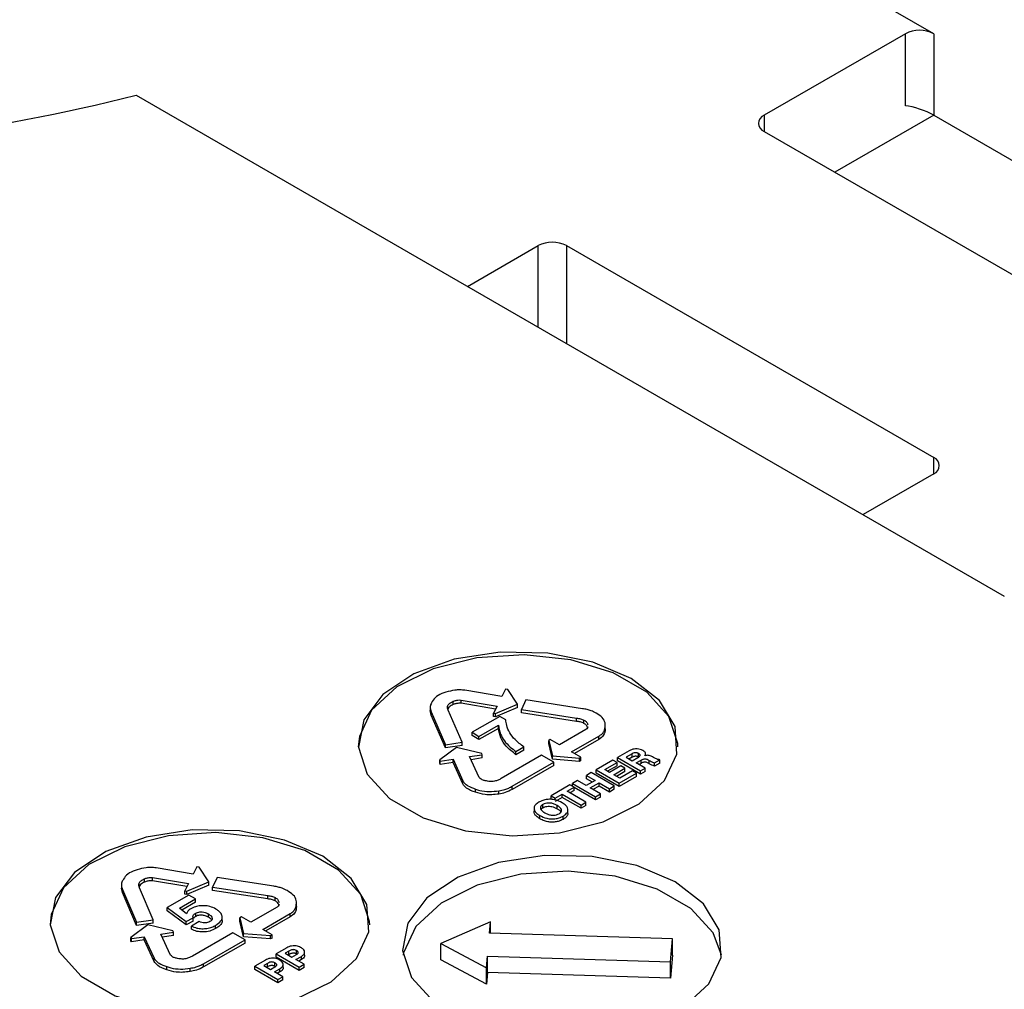
# Model space of a CAD drawing. Units: millimetres. Extents: x 5 to 292, y 5 to 415.
# Drawn here: x 224 to 229, y 320 to 325 of the extents above; entities that cross this region are included whole.
import ezdxf

# ---------------------------------------------------------------- set-up
doc = ezdxf.new("R2010")
doc.units = ezdxf.units.MM

msp = doc.modelspace()

# ---------------------------------------------------------------- linework, layer by layer
at = {"color": 7, "linetype": 'Continuous', "lineweight": 25}
for p, q in [((228.1509, 324.9025), (226.8461, 325.6558)), ((228.0095, 324.9025), (227.3024, 324.4943)), ((228.0095, 324.5414), (228.0095, 324.9025)), ((228.1509, 324.9025), (228.1509, 324.4943)), ((224.1591, 324.5946), (228.5045, 322.086)), ((228.151, 324.4943), (227.656, 324.2086)), ((228.1509, 324.4943), (229.7065, 323.5963)), ((227.3024, 324.4127), (229.1409, 323.3514)), ((225.8176, 323.6372), (226.1711, 323.8412)), ((226.3125, 323.8412), (228.1509, 322.7799)), ((228.1509, 322.6982), (227.7975, 322.4942)), ((225.9897, 321.5829), (225.8043, 321.614)), ((226.0082, 321.6195), (225.9897, 321.5829)), ((226.0189, 321.6177), (226.0082, 321.6195)), ((226.0679, 321.544), (226.0189, 321.6177)), ((225.7461, 321.5426), (225.7461, 321.5589)), ((225.7858, 321.5653), (225.9657, 321.5351)), ((225.7858, 321.549), (225.7858, 321.5653)), ((226.1089, 321.5657), (226.087, 321.5175)), ((226.3928, 321.5218), (226.1089, 321.5657)), ((225.6305, 321.5291), (225.6305, 321.5127)), ((225.636, 321.4897), (225.6312, 321.5128)), ((225.719, 321.5209), (225.719, 321.5372)), ((225.79, 321.3534), (225.7213, 321.5138)), ((225.9581, 321.52), (225.7858, 321.549)), ((225.9657, 321.5351), (225.9474, 321.4989)), ((225.9581, 321.4971), (226.0679, 321.544)), ((226.0679, 321.5277), (225.9581, 321.4807)), ((226.0679, 321.5277), (226.0679, 321.544)), ((226.087, 321.5175), (226.3635, 321.4749)), ((226.087, 321.5012), (226.087, 321.5175)), ((225.636, 321.506), (225.7064, 321.3413)), ((225.636, 321.4897), (225.636, 321.506)), ((225.7064, 321.325), (225.636, 321.4897)), ((225.979, 321.4833), (225.8407, 321.4037)), ((225.9474, 321.4989), (225.9581, 321.4971)), ((225.9474, 321.4825), (225.9474, 321.4989)), ((225.9581, 321.4807), (225.9474, 321.4825)), ((225.9581, 321.4807), (225.9581, 321.4971)), ((226.0088, 321.4661), (225.979, 321.4833)), ((226.3635, 321.4585), (226.087, 321.5012)), ((226.3635, 321.4585), (226.3635, 321.4749)), ((226.4001, 321.4484), (226.4001, 321.4647)), ((225.8741, 321.3834), (225.9717, 321.4397)), ((225.9717, 321.4233), (225.8741, 321.3671)), ((225.9717, 321.4233), (225.9717, 321.4397)), ((226.4105, 321.4174), (226.2779, 321.3411)), ((226.5065, 321.4188), (226.5065, 321.4351)), ((226.5067, 321.4257), (226.5067, 321.4421)), ((225.8407, 321.4037), (225.8741, 321.3834)), ((225.8407, 321.3874), (225.8407, 321.4037)), ((225.8741, 321.3671), (225.8407, 321.3874)), ((225.8741, 321.3671), (225.8741, 321.3834)), ((226.2317, 321.3678), (226.2238, 321.3633)), ((226.2238, 321.3633), (226.2421, 321.2851)), ((226.2238, 321.3469), (226.2238, 321.3633)), ((226.2779, 321.3411), (226.2317, 321.3678)), ((226.3387, 321.3058), (226.4755, 321.3846)), ((226.4755, 321.3682), (226.3529, 321.2976)), ((226.4755, 321.3682), (226.4755, 321.3846)), ((225.7621, 321.3278), (225.6781, 321.2655)), ((225.7064, 321.3413), (225.79, 321.3534)), ((225.7064, 321.325), (225.7064, 321.3413)), ((225.79, 321.3371), (225.7064, 321.325)), ((225.8885, 321.2977), (225.7621, 321.3278)), ((225.79, 321.3371), (225.79, 321.3534)), ((226.0601, 321.3077), (226.0999, 321.3306)), ((226.0999, 321.3143), (226.0601, 321.2914)), ((226.0999, 321.3143), (226.0999, 321.3306)), ((226.2421, 321.2687), (226.2238, 321.3469)), ((226.6264, 321.3106), (226.568, 321.277)), ((225.6781, 321.2655), (225.681, 321.2593)), ((225.6781, 321.2492), (225.6781, 321.2655)), ((225.681, 321.2593), (225.7448, 321.2691)), ((225.7448, 321.2691), (225.7942, 321.1613)), ((225.7448, 321.2528), (225.7448, 321.2691)), ((225.8281, 321.2818), (225.8913, 321.2915)), ((225.8761, 321.1773), (225.8281, 321.2818)), ((225.8913, 321.2751), (225.8351, 321.2665)), ((225.8913, 321.2915), (225.8885, 321.2977)), ((225.8913, 321.2751), (225.8913, 321.2915)), ((226.1883, 321.2887), (225.9857, 321.172)), ((226.0601, 321.2914), (226.0601, 321.3077)), ((226.2495, 321.2536), (226.1883, 321.2887)), ((226.2421, 321.2687), (226.2421, 321.2851)), ((226.2421, 321.2851), (226.3775, 321.2743)), ((226.3775, 321.258), (226.2421, 321.2687)), ((226.3854, 321.2788), (226.3387, 321.3058)), ((226.3775, 321.2743), (226.3854, 321.2788)), ((226.3775, 321.258), (226.3775, 321.2743)), ((226.3854, 321.2625), (226.3775, 321.258)), ((226.3854, 321.2625), (226.3854, 321.2788)), ((226.5456, 321.2641), (226.4607, 321.2151)), ((226.566, 321.2523), (226.5456, 321.2641)), ((226.568, 321.277), (226.6833, 321.2102)), ((226.568, 321.2606), (226.568, 321.277)), ((226.6833, 321.1939), (226.568, 321.2606)), ((226.6417, 321.2964), (226.6116, 321.2791)), ((226.6116, 321.2791), (226.6424, 321.2612)), ((226.6257, 321.2709), (226.6417, 321.28)), ((226.6417, 321.28), (226.6417, 321.2964)), ((226.6424, 321.2612), (226.6707, 321.2775)), ((226.6618, 321.25), (226.6868, 321.2643)), ((226.6737, 321.281), (226.6737, 321.2974)), ((226.6868, 321.248), (226.6868, 321.2643)), ((226.7085, 321.2872), (226.7085, 321.2977)), ((226.7274, 321.2462), (226.7274, 321.2625)), ((226.7533, 321.2505), (226.78, 321.2659)), ((226.78, 321.2659), (226.7769, 321.2677)), ((226.78, 321.2496), (226.78, 321.2659)), ((225.681, 321.243), (225.6781, 321.2492)), ((225.681, 321.243), (225.681, 321.2593)), ((225.7448, 321.2528), (225.681, 321.243)), ((225.7942, 321.1449), (225.7448, 321.2528)), ((226.0413, 321.1338), (226.2495, 321.2536)), ((226.2495, 321.2372), (226.0413, 321.1175)), ((226.2495, 321.2372), (226.2495, 321.2536)), ((226.4607, 321.2151), (226.5759, 321.1484)), ((226.4607, 321.1988), (226.4607, 321.2151)), ((226.5047, 321.217), (226.566, 321.2523)), ((226.5289, 321.2029), (226.5047, 321.217)), ((226.566, 321.2359), (226.5189, 321.2088)), ((226.5853, 321.2354), (226.5289, 321.2029)), ((226.5493, 321.1911), (226.6057, 321.2236)), ((226.566, 321.2359), (226.566, 321.2523)), ((226.6057, 321.2236), (226.5853, 321.2354)), ((226.6057, 321.2072), (226.6057, 321.2236)), ((226.7069, 321.2239), (226.6618, 321.25)), ((226.6868, 321.248), (226.676, 321.2418)), ((226.6833, 321.2102), (226.7069, 321.2239)), ((226.7069, 321.2075), (226.7069, 321.2239)), ((226.7533, 321.2342), (226.7533, 321.2505)), ((226.78, 321.2496), (226.7533, 321.2342)), ((226.3678, 321.1617), (226.3437, 321.1478)), ((226.4115, 321.1364), (226.3678, 321.1617)), ((226.4565, 321.1624), (226.4115, 321.1364)), ((226.437, 321.2015), (226.4129, 321.1876)), ((226.4129, 321.1876), (226.4565, 321.1624)), ((226.4129, 321.1713), (226.4129, 321.1876)), ((226.4424, 321.1542), (226.4129, 321.1713)), ((226.5523, 321.1348), (226.437, 321.2015)), ((226.5759, 321.1321), (226.4607, 321.1988)), ((226.5792, 321.1739), (226.5493, 321.1911)), ((226.6057, 321.2072), (226.5635, 321.1829)), ((226.5759, 321.1484), (226.6636, 321.1989)), ((226.6636, 321.1826), (226.5759, 321.1321)), ((226.6432, 321.2107), (226.5792, 321.1739)), ((226.6636, 321.1989), (226.6432, 321.2107)), ((226.6636, 321.1826), (226.6636, 321.1989)), ((226.6833, 321.1939), (226.6833, 321.2102)), ((226.7069, 321.2075), (226.6833, 321.1939)), ((225.7942, 321.1449), (225.7942, 321.1613)), ((225.8577, 321.1031), (225.8577, 321.1194)), ((226.0413, 321.1175), (226.0413, 321.1338)), ((226.3301, 321.14), (226.2361, 321.0859)), ((226.3156, 321.1081), (226.3505, 321.1282)), ((226.3505, 321.1282), (226.3301, 321.14)), ((226.3437, 321.1478), (226.4589, 321.0811)), ((226.3437, 321.1322), (226.3437, 321.1478)), ((226.3505, 321.1119), (226.3505, 321.1282)), ((226.4589, 321.0647), (226.3505, 321.1275)), ((226.4314, 321.1249), (226.4764, 321.1508)), ((226.483, 321.095), (226.4314, 321.1249)), ((226.4764, 321.1345), (226.4455, 321.1167)), ((226.4764, 321.1508), (226.5281, 321.1209)), ((226.4764, 321.1345), (226.4764, 321.1508)), ((226.5281, 321.1046), (226.4764, 321.1345)), ((226.5281, 321.1209), (226.5523, 321.1348)), ((226.5281, 321.1046), (226.5281, 321.1209)), ((226.5523, 321.1185), (226.5281, 321.1046)), ((226.5523, 321.1185), (226.5523, 321.1348)), ((226.5759, 321.1321), (226.5759, 321.1484)), ((225.9741, 321.0945), (225.9741, 321.1109)), ((226.2361, 321.0859), (226.2565, 321.0741)), ((226.2361, 321.0695), (226.2361, 321.0859)), ((226.2405, 321.067), (226.2361, 321.0695)), ((226.2565, 321.0741), (226.2915, 321.0942)), ((226.2915, 321.0779), (226.2565, 321.0577)), ((226.2565, 321.0647), (226.2565, 321.0741)), ((226.2915, 321.0942), (226.3863, 321.0393)), ((226.2915, 321.0779), (226.2915, 321.0942)), ((226.3863, 321.0229), (226.2915, 321.0779)), ((226.4105, 321.0532), (226.3156, 321.1081)), ((226.3505, 321.1119), (226.3297, 321.0999)), ((226.4589, 321.0811), (226.483, 321.095)), ((226.4589, 321.0647), (226.4589, 321.0811)), ((226.483, 321.0786), (226.4589, 321.0647)), ((226.483, 321.0786), (226.483, 321.095)), ((226.1504, 321.0247), (226.1504, 321.0084)), ((226.195, 321.0259), (226.195, 321.0422)), ((226.2667, 321.0206), (226.2667, 321.037)), ((226.3863, 321.0393), (226.4105, 321.0532)), ((226.3863, 321.0229), (226.3863, 321.0393)), ((226.4105, 321.0368), (226.3863, 321.0229)), ((226.4105, 321.0368), (226.4105, 321.0532)), ((226.1798, 320.9706), (226.1798, 320.9869)), ((226.296, 320.9674), (226.296, 320.9838)), ((226.3203, 320.9967), (226.3203, 321.013)), ((224.4442, 320.6937), (224.2588, 320.7248)), ((224.4627, 320.7303), (224.4442, 320.6937)), ((224.4734, 320.7285), (224.4627, 320.7303)), ((224.5224, 320.6548), (224.4734, 320.7285)), ((224.2006, 320.6534), (224.2006, 320.6697)), ((224.2403, 320.6761), (224.4202, 320.6459)), ((224.2403, 320.6598), (224.2403, 320.6761)), ((224.5634, 320.6765), (224.5415, 320.6283)), ((224.8473, 320.6326), (224.5634, 320.6765)), ((224.085, 320.6399), (224.085, 320.6235)), ((224.0905, 320.6005), (224.0857, 320.6236)), ((224.1736, 320.6317), (224.1736, 320.648)), ((224.2445, 320.4643), (224.1758, 320.6246)), ((224.4126, 320.6309), (224.2403, 320.6598)), ((224.4202, 320.6459), (224.4019, 320.6097)), ((224.4126, 320.6079), (224.5224, 320.6548)), ((224.5224, 320.6385), (224.4126, 320.5915)), ((224.5224, 320.6385), (224.5224, 320.6548)), ((224.5415, 320.6283), (224.818, 320.5857)), ((224.5415, 320.612), (224.5415, 320.6283)), ((224.0905, 320.6168), (224.1609, 320.4521)), ((224.0905, 320.6005), (224.0905, 320.6168)), ((224.1609, 320.4358), (224.0905, 320.6005)), ((224.4224, 320.5878), (224.3146, 320.5257)), ((224.4019, 320.6097), (224.4126, 320.6079)), ((224.4019, 320.5933), (224.4019, 320.6097)), ((224.4126, 320.5915), (224.4019, 320.5933)), ((224.4126, 320.5915), (224.4126, 320.6079)), ((224.455, 320.5689), (224.4224, 320.5878)), ((224.818, 320.5693), (224.5415, 320.612)), ((224.818, 320.5693), (224.818, 320.5857)), ((224.8546, 320.5592), (224.8546, 320.5755)), ((224.3146, 320.5257), (224.4086, 320.4556)), ((224.3146, 320.5093), (224.3146, 320.5257)), ((224.3751, 320.5229), (224.455, 320.5689)), ((224.4106, 320.4943), (224.3751, 320.5229)), ((224.455, 320.5526), (224.3869, 320.5134)), ((224.455, 320.5526), (224.455, 320.5689)), ((224.865, 320.5282), (224.7324, 320.4519)), ((224.961, 320.5296), (224.961, 320.5459)), ((224.9612, 320.5365), (224.9612, 320.5529)), ((224.4086, 320.4393), (224.3146, 320.5093)), ((224.4086, 320.4556), (224.4448, 320.4745)), ((224.4448, 320.4582), (224.4448, 320.4745)), ((224.4568, 320.4813), (224.4568, 320.4977)), ((224.5205, 320.4776), (224.5205, 320.4939)), ((224.5897, 320.461), (224.5897, 320.4773)), ((224.6862, 320.4786), (224.6783, 320.4741)), ((224.6783, 320.4741), (224.6966, 320.3959)), ((224.6783, 320.4577), (224.6783, 320.4741)), ((224.7324, 320.4519), (224.6862, 320.4786)), ((224.7932, 320.4166), (224.93, 320.4954)), ((224.93, 320.4791), (224.8074, 320.4085)), ((224.93, 320.4791), (224.93, 320.4954)), ((224.2166, 320.4386), (224.1326, 320.3763)), ((224.1609, 320.4521), (224.2445, 320.4643)), ((224.1609, 320.4358), (224.1609, 320.4521)), ((224.2445, 320.4479), (224.1609, 320.4358)), ((224.343, 320.4085), (224.2166, 320.4386)), ((224.2445, 320.4479), (224.2445, 320.4643)), ((224.4448, 320.4582), (224.4086, 320.4393)), ((224.4086, 320.4393), (224.4086, 320.4556)), ((224.4738, 320.4556), (224.4351, 320.4333)), ((224.4351, 320.4169), (224.4351, 320.4333)), ((224.5566, 320.4203), (224.5566, 320.4367)), ((224.6966, 320.3795), (224.6783, 320.4577)), ((225.9327, 320.4546), (225.6844, 320.3464)), ((225.9276, 320.3969), (225.9327, 320.4546)), ((225.9327, 320.3968), (225.9327, 320.4546)), ((224.1326, 320.3763), (224.1355, 320.3701)), ((224.1326, 320.36), (224.1326, 320.3763)), ((224.1355, 320.3701), (224.1993, 320.3799)), ((224.1993, 320.3799), (224.2487, 320.2721)), ((224.1993, 320.3636), (224.1993, 320.3799)), ((224.2826, 320.3926), (224.3458, 320.4023)), ((224.3306, 320.2881), (224.2826, 320.3926)), ((224.3458, 320.3859), (224.2896, 320.3774)), ((224.3458, 320.4023), (224.343, 320.4085)), ((224.3458, 320.3859), (224.3458, 320.4023)), ((224.6428, 320.3995), (224.4402, 320.2828)), ((224.704, 320.3644), (224.6428, 320.3995)), ((224.6966, 320.3959), (224.832, 320.3851)), ((224.6966, 320.3795), (224.6966, 320.3959)), ((224.832, 320.3688), (224.6966, 320.3795)), ((224.8399, 320.3897), (224.7932, 320.4166)), ((224.832, 320.3851), (224.8399, 320.3897)), ((224.832, 320.3688), (224.832, 320.3851)), ((224.8399, 320.3733), (224.832, 320.3688)), ((224.8399, 320.3733), (224.8399, 320.3897)), ((226.8442, 320.3696), (225.9276, 320.3969)), ((224.1355, 320.3538), (224.1326, 320.36)), ((224.1355, 320.3538), (224.1355, 320.3701)), ((224.1993, 320.3636), (224.1355, 320.3538)), ((224.2487, 320.2558), (224.1993, 320.3636)), ((224.4958, 320.2446), (224.704, 320.3644)), ((224.704, 320.348), (224.4958, 320.2283)), ((224.704, 320.348), (224.704, 320.3644)), ((224.9131, 320.3248), (224.8603, 320.2944)), ((225.6844, 320.3464), (225.9121, 320.224)), ((225.6844, 320.2647), (225.6844, 320.3464)), ((226.8339, 320.2543), (226.8442, 320.3696)), ((226.8442, 320.2879), (226.8442, 320.3696)), ((224.8603, 320.2944), (224.9755, 320.2276)), ((224.8603, 320.278), (224.8603, 320.2944)), ((224.9755, 320.2113), (224.8603, 320.278)), ((224.9235, 320.3078), (224.9043, 320.2967)), ((224.9043, 320.2967), (224.9382, 320.2771)), ((224.9185, 320.2885), (224.9235, 320.2914)), ((224.9235, 320.2914), (224.9235, 320.3078)), ((224.9382, 320.2771), (224.9606, 320.29)), ((224.9581, 320.2656), (224.9858, 320.2815)), ((224.9606, 320.2945), (224.9606, 320.3108)), ((224.9606, 320.2945), (224.9638, 320.2924)), ((224.9858, 320.2652), (224.9858, 320.2815)), ((225.0021, 320.288), (225.0021, 320.3043)), ((225.9121, 320.224), (225.9173, 320.2816)), ((225.9173, 320.2816), (226.8339, 320.2543)), ((225.9173, 320.2), (225.9173, 320.2816)), ((226.8442, 320.2879), (226.8339, 320.1726)), ((224.2487, 320.2558), (224.2487, 320.2721)), ((224.3122, 320.2139), (224.3122, 320.2302)), ((224.4958, 320.2283), (224.4958, 320.2446)), ((224.8057, 320.2629), (224.7529, 320.2326)), ((224.7529, 320.2326), (224.8682, 320.1658)), ((224.7529, 320.2162), (224.7529, 320.2326)), ((224.8161, 320.246), (224.797, 320.2349)), ((224.797, 320.2349), (224.8308, 320.2153)), ((224.8111, 320.2267), (224.8161, 320.2296)), ((224.8161, 320.2296), (224.8161, 320.246)), ((224.8308, 320.2153), (224.8532, 320.2282)), ((224.8533, 320.2327), (224.8533, 320.249)), ((224.8533, 320.2327), (224.8564, 320.2306)), ((224.8947, 320.2262), (224.8947, 320.2425)), ((224.9997, 320.2415), (224.9581, 320.2656)), ((224.9858, 320.2652), (224.9722, 320.2574)), ((224.9755, 320.2276), (224.9997, 320.2415)), ((224.9755, 320.2113), (224.9755, 320.2276)), ((224.9997, 320.2252), (224.9755, 320.2113)), ((224.9997, 320.2252), (224.9997, 320.2415)), ((225.9121, 320.1423), (225.6844, 320.2647)), ((226.8339, 320.1726), (226.8339, 320.2543)), ((224.4286, 320.2054), (224.4286, 320.2217)), ((224.8682, 320.1495), (224.7529, 320.2162)), ((224.8507, 320.2038), (224.8784, 320.2197)), ((224.8923, 320.1797), (224.8507, 320.2038)), ((224.8784, 320.2034), (224.8649, 320.1956)), ((224.8682, 320.1658), (224.8923, 320.1797)), ((224.8784, 320.2034), (224.8784, 320.2197)), ((224.8923, 320.1634), (224.8923, 320.1797)), ((225.9121, 320.1423), (225.9121, 320.224)), ((225.9173, 320.2), (225.9121, 320.1423)), ((226.8339, 320.1726), (225.9173, 320.2)), ((224.8682, 320.1495), (224.8682, 320.1658)), ((224.8923, 320.1634), (224.8682, 320.1495))]:
    msp.add_line(p, q, dxfattribs=at)
at = {"color": 8, "linetype": 'Continuous', "lineweight": 25}
for p, q in [((227.3024, 324.4943), (227.3024, 324.4127)), ((226.1711, 323.4331), (226.1711, 323.8412)), ((226.3125, 323.8412), (226.3125, 323.3515)), ((228.1509, 322.6982), (228.1509, 322.7799))]:
    msp.add_line(p, q, dxfattribs=at)
at = {"color": 7, "linetype": 'Continuous', "lineweight": 25, "flags": 128}
for points in [[(226.6365, 321.6731), (226.4446, 321.7548), (226.2195, 321.8003), (225.9812, 321.8055), (225.7509, 321.7698), (225.549, 321.6966), (225.3934, 321.5922), (225.2981, 321.4661), (225.2714, 321.3293), (225.3157, 321.194), (225.4271, 321.0723), (225.5958, 320.9749), (225.8066, 320.9106), (226.0409, 320.885), (226.2779, 320.9004), (226.4964, 320.9555), (226.6772, 321.0453), (226.8041, 321.1618), (226.8658, 321.2948), (226.8569, 321.4324), (226.7781, 321.5623), (226.6365, 321.6731)], [(226.8708, 321.3302), (226.8703, 321.3475), (226.8259, 321.4827), (226.7145, 321.6044), (226.5459, 321.7018), (226.335, 321.7661), (226.1007, 321.7917), (225.8638, 321.7763), (225.6452, 321.7212), (225.4644, 321.6314), (225.3376, 321.5149), (225.2759, 321.3819), (225.2708, 321.3302)], [(225.3279, 320.4395), (225.3274, 320.4568), (225.283, 320.592), (225.1716, 320.7137), (225.003, 320.8111), (224.7921, 320.8754), (224.5578, 320.901), (224.3209, 320.8856), (224.1023, 320.8305), (223.9215, 320.7407), (223.7947, 320.6242), (223.7329, 320.4912), (223.7279, 320.4395)], [(225.0936, 320.7824), (224.9017, 320.8641), (224.6766, 320.9096), (224.4383, 320.9148), (224.208, 320.8791), (224.0061, 320.8059), (223.8505, 320.7015), (223.7552, 320.5754), (223.7285, 320.4386), (223.7728, 320.3033), (223.8842, 320.1816), (224.0529, 320.0842), (224.2637, 320.0199), (224.498, 319.9943), (224.735, 320.0097), (224.9535, 320.0648), (225.1343, 320.1546), (225.2612, 320.2711), (225.3229, 320.4041), (225.314, 320.5417), (225.2352, 320.6716), (225.0936, 320.7824)], [(226.8575, 320.6548), (226.6657, 320.7366), (226.4406, 320.782), (226.2023, 320.7872), (225.9719, 320.7515), (225.77, 320.6783), (225.6145, 320.5739), (225.5191, 320.4478), (225.4924, 320.311), (225.5367, 320.1757), (225.6482, 320.054), (225.8168, 319.9567), (226.0276, 319.8923), (226.2619, 319.8667), (226.4989, 319.8821), (226.7175, 319.9372), (226.8982, 320.027), (227.0251, 320.1436), (227.0868, 320.2765), (227.0779, 320.4141), (226.9991, 320.544), (226.8575, 320.6548)], [(227.0887, 320.2874), (227.0469, 320.3991), (226.9355, 320.5208), (226.7669, 320.6182), (226.5561, 320.6825), (226.3217, 320.7081), (226.0848, 320.6927), (225.8662, 320.6376), (225.6855, 320.5478), (225.5586, 320.4313), (225.4969, 320.2983), (225.495, 320.2874)]]:
    msp.add_lwpolyline(points, dxfattribs=at)
at = {"color": 7, "linetype": 'Continuous', "lineweight": 25}
for centre, radius, start, end in [((228.0802, 324.7661), 0.1537, 62.6092, 117.3904), ((221.9284, 333.3448), 9.0301, 255.69809, 284.30191), ((227.3179, 324.4535), 0.0437, 110.7845, 249.2166), ((226.2418, 323.7047), 0.1537, 62.6097, 117.39), ((228.1355, 322.7391), 0.0437, 290.785, 69.2164)]:
    msp.add_arc(centre, radius, start, end, dxfattribs=at)
msp.add_ellipse((228.0802, 324.5006), major_axis=(0.0997, -0.0351), ratio=0.218312, start_param=0.862116, end_param=2.432912, dxfattribs=at)
for points, knots in [([(205.4713, 324.4568), (205.473, 324.4526), (205.5513, 324.2514), (205.7626, 323.8622), (206.1088, 323.292), (206.5215, 322.7366), (206.9898, 322.1965), (207.5146, 321.6743), (208.0931, 321.1718), (208.7233, 320.6911), (209.4027, 320.2338), (210.1286, 319.8018), (210.8984, 319.3966), (211.7091, 319.0196), (212.5576, 318.6723), (213.4408, 318.3558), (214.3554, 318.0713), (215.298, 317.8198), (216.265, 317.6021), (217.253, 317.4192), (218.2583, 317.2715), (219.2771, 317.1596), (220.3057, 317.084), (221.3403, 317.0449), (222.377, 317.0424), (223.4121, 317.0766), (224.4417, 317.1473), (225.462, 317.2543), (226.4692, 317.3972), (227.4597, 317.5754), (228.4298, 317.7884), (229.3758, 318.0354), (230.2943, 318.3155), (231.1819, 318.6277), (232.0354, 318.9709), (232.851, 319.3442), (233.4692, 319.663), (233.8122, 319.8581), (233.9078, 319.9125)], [0, 0, 0, 0, 0.000624, 0.029476, 0.058383, 0.087344, 0.116351, 0.145395, 0.174465, 0.203552, 0.23265, 0.261753, 0.290855, 0.319955, 0.349051, 0.378142, 0.407228, 0.436309, 0.465386, 0.494459, 0.523528, 0.552595, 0.58166, 0.610724, 0.639787, 0.66885, 0.697914, 0.726979, 0.756047, 0.785118, 0.814192, 0.843271, 0.872354, 0.901443, 0.930539, 0.95964, 0.988748, 1, 1, 1, 1]), ([(225.8043, 321.614), (225.7958, 321.615), (225.7792, 321.617), (225.7459, 321.6147), (225.724, 321.6084), (225.7094, 321.6043)], [0, 0, 0, 0, 0.262503, 0.50953, 1, 1, 1, 1]), ([(225.7094, 321.6043), (225.7025, 321.6021), (225.6812, 321.5955), (225.6526, 321.5778), (225.642, 321.5599), (225.6367, 321.5511)], [0, 0, 0, 0, 0.194575, 0.599031, 1, 1, 1, 1]), ([(225.719, 321.5372), (225.7202, 321.5394), (225.7223, 321.5437), (225.7308, 321.5515), (225.7399, 321.5559), (225.7461, 321.5589)], [0, 0, 0, 0, 0.2492823, 0.4876148, 1, 1, 1, 1]), ([(225.7461, 321.5589), (225.7483, 321.5598), (225.7551, 321.5626), (225.7685, 321.5658), (225.78, 321.5655), (225.7858, 321.5653)], [0, 0, 0, 0, 0.191536, 0.592481, 1, 1, 1, 1]), ([(225.6367, 321.5511), (225.634, 321.5449), (225.6296, 321.5346), (225.6308, 321.5192), (225.6342, 321.5105), (225.636, 321.506)], [0, 0, 0, 0, 0.4139296, 0.6955422, 1, 1, 1, 1]), ([(225.7213, 321.5138), (225.7196, 321.5176), (225.7169, 321.5233), (225.7169, 321.5313), (225.7183, 321.5352), (225.719, 321.5372)], [0, 0, 0, 0, 0.4881364, 0.7440122, 1, 1, 1, 1]), ([(225.7461, 321.5426), (225.7387, 321.539), (225.7263, 321.5331), (225.7211, 321.5244), (225.719, 321.5209)], [0, 0, 0, 0, 0.59723, 1, 1, 1, 1]), ([(225.7858, 321.549), (225.7779, 321.5491), (225.7635, 321.5492), (225.7516, 321.5447), (225.7461, 321.5426)], [0, 0, 0, 0, 0.546032, 1, 1, 1, 1]), ([(226.4608, 321.4997), (226.4528, 321.504), (226.4392, 321.5112), (226.4154, 321.518), (226.4005, 321.5205), (226.3928, 321.5218)], [0, 0, 0, 0, 0.4139045, 0.6955229, 1, 1, 1, 1]), ([(226.0999, 321.3306), (226.0842, 321.3423), (226.0417, 321.374), (226.0147, 321.4225), (226.01, 321.4569), (226.0088, 321.4661)], [0, 0, 0, 0, 0.299518, 0.812073, 1, 1, 1, 1]), ([(226.3635, 321.4749), (226.37, 321.4739), (226.3799, 321.4725), (226.392, 321.4687), (226.3974, 321.4661), (226.4001, 321.4647)], [0, 0, 0, 0, 0.488131, 0.744043, 1, 1, 1, 1]), ([(226.4001, 321.4484), (226.3941, 321.4511), (226.3831, 321.4559), (226.3696, 321.4577), (226.3635, 321.4585)], [0, 0, 0, 0, 0.5413046, 1, 1, 1, 1]), ([(226.4001, 321.4647), (226.4028, 321.4631), (226.4083, 321.46), (226.416, 321.4519), (226.4183, 321.4452), (226.4199, 321.4406)], [0, 0, 0, 0, 0.249258, 0.487588, 1, 1, 1, 1]), ([(226.5065, 321.4373), (226.5065, 321.4418), (226.5067, 321.4558), (226.4937, 321.4788), (226.4717, 321.4928), (226.4608, 321.4997)], [0, 0, 0, 0, 0.194577, 0.599042, 1, 1, 1, 1]), ([(225.9717, 321.4397), (225.9747, 321.4247), (225.9822, 321.3863), (226.0143, 321.3406), (226.05, 321.3149), (226.0601, 321.3077)], [0, 0, 0, 0, 0.313667, 0.806461, 1, 1, 1, 1]), ([(226.0601, 321.2914), (226.0424, 321.3052), (226.009, 321.3311), (225.981, 321.3769), (225.9749, 321.4076), (225.9717, 321.4233)], [0, 0, 0, 0, 0.356235, 0.670468, 1, 1, 1, 1]), ([(226.4199, 321.4242), (226.4181, 321.4297), (226.4151, 321.4388), (226.4044, 321.4457), (226.4001, 321.4484)], [0, 0, 0, 0, 0.597198, 1, 1, 1, 1]), ([(226.4197, 321.4318), (226.4194, 321.4299), (226.4188, 321.4247), (226.4137, 321.4203), (226.4105, 321.4174)], [0, 0, 0, 0, 0.36134, 1, 1, 1, 1]), ([(226.4755, 321.3846), (226.4811, 321.3884), (226.4921, 321.3958), (226.5046, 321.4138), (226.5057, 321.4279), (226.5065, 321.4373)], [0, 0, 0, 0, 0.262505, 0.509543, 1, 1, 1, 1]), ([(226.5065, 321.4209), (226.5056, 321.4093), (226.5043, 321.3897), (226.4838, 321.3744), (226.4755, 321.3682)], [0, 0, 0, 0, 0.595201, 1, 1, 1, 1]), ([(226.6954, 321.3127), (226.6912, 321.3146), (226.6828, 321.3186), (226.6671, 321.3211), (226.6519, 321.3202), (226.6379, 321.3166), (226.6305, 321.3127), (226.6264, 321.3106)], [0, 0, 0, 0, 0.2069306, 0.4165641, 0.611579, 0.7910946, 1, 1, 1, 1]), ([(226.705, 321.2865), (226.7064, 321.2887), (226.7093, 321.2931), (226.7084, 321.3002), (226.7039, 321.307), (226.6983, 321.3107), (226.6954, 321.3127)], [0, 0, 0, 0, 0.246539, 0.486503, 0.729935, 1, 1, 1, 1]), ([(226.6737, 321.2974), (226.6721, 321.2982), (226.6692, 321.2997), (226.6636, 321.3011), (226.6574, 321.3015), (226.6493, 321.3002), (226.6447, 321.2979), (226.6417, 321.2964)], [0, 0, 0, 0, 0.167185, 0.328362, 0.500186, 0.671227, 1, 1, 1, 1]), ([(226.6417, 321.28), (226.6435, 321.281), (226.6469, 321.2828), (226.6526, 321.2845), (226.6578, 321.2851), (226.6634, 321.2848), (226.6689, 321.2835), (226.6721, 321.2818), (226.6737, 321.281)], [0, 0, 0, 0, 0.20701, 0.37495, 0.517146, 0.644747, 0.830532, 1, 1, 1, 1]), ([(226.6707, 321.2775), (226.6731, 321.279), (226.6772, 321.2815), (226.6808, 321.2856), (226.6816, 321.2892), (226.6798, 321.2934), (226.6761, 321.2958), (226.6737, 321.2974)], [0, 0, 0, 0, 0.25761, 0.450162, 0.588134, 0.725762, 1, 1, 1, 1]), ([(226.6868, 321.2643), (226.6898, 321.266), (226.6942, 321.2684), (226.701, 321.2705), (226.7059, 321.271), (226.7113, 321.2703), (226.7188, 321.2676), (226.724, 321.2646), (226.7274, 321.2625)], [0, 0, 0, 0, 0.257099, 0.368609, 0.461971, 0.555641, 0.699263, 1, 1, 1, 1]), ([(226.7488, 321.278), (226.7452, 321.28), (226.7385, 321.2838), (226.7284, 321.2876), (226.719, 321.2887), (226.7116, 321.2879), (226.7071, 321.287), (226.705, 321.2865)], [0, 0, 0, 0, 0.303196, 0.555206, 0.710515, 0.865601, 1, 1, 1, 1]), ([(226.7274, 321.2625), (226.7303, 321.2609), (226.7357, 321.2579), (226.7441, 321.2537), (226.7502, 321.2516), (226.7533, 321.2505)], [0, 0, 0, 0, 0.360824, 0.678423, 1, 1, 1, 1]), ([(226.7769, 321.2677), (226.7757, 321.2674), (226.7736, 321.267), (226.7699, 321.2673), (226.7621, 321.2699), (226.7557, 321.2741), (226.7499, 321.2774), (226.7488, 321.278)], [0, 0, 0, 0, 0.109074, 0.189041, 0.309987, 0.867576, 1, 1, 1, 1]), ([(226.7274, 321.2462), (226.7234, 321.2486), (226.7182, 321.2517), (226.7104, 321.2541), (226.7053, 321.2547), (226.6996, 321.2539), (226.6932, 321.2515), (226.6891, 321.2493), (226.6868, 321.248)], [0, 0, 0, 0, 0.348808, 0.449934, 0.541321, 0.656702, 0.803433, 1, 1, 1, 1]), ([(226.7533, 321.2342), (226.749, 321.2358), (226.7396, 321.2392), (226.7317, 321.2437), (226.7274, 321.2462)], [0, 0, 0, 0, 0.458885, 1, 1, 1, 1]), ([(225.906, 321.161), (225.9035, 321.1616), (225.8959, 321.1635), (225.8843, 321.1685), (225.8788, 321.1743), (225.8761, 321.1773)], [0, 0, 0, 0, 0.192336, 0.592876, 1, 1, 1, 1]), ([(225.9857, 321.172), (225.9811, 321.1692), (225.974, 321.1649), (225.9621, 321.1608), (225.9555, 321.1594), (225.9522, 321.1588)], [0, 0, 0, 0, 0.488021, 0.743971, 1, 1, 1, 1]), ([(225.7942, 321.1613), (225.7971, 321.1566), (225.8028, 321.1474), (225.8234, 321.1321), (225.844, 321.1245), (225.8577, 321.1194)], [0, 0, 0, 0, 0.262505, 0.509528, 1, 1, 1, 1]), ([(225.8577, 321.1031), (225.8406, 321.1093), (225.812, 321.1198), (225.7994, 321.1377), (225.7942, 321.1449)], [0, 0, 0, 0, 0.595177, 1, 1, 1, 1]), ([(225.8577, 321.1194), (225.8644, 321.1171), (225.8852, 321.11), (225.9263, 321.105), (225.9582, 321.1089), (225.9741, 321.1109)], [0, 0, 0, 0, 0.194577, 0.599032, 1, 1, 1, 1]), ([(225.9522, 321.1588), (225.9484, 321.1582), (225.9409, 321.1571), (225.925, 321.1572), (225.9137, 321.1595), (225.906, 321.161)], [0, 0, 0, 0, 0.249278, 0.487622, 1, 1, 1, 1]), ([(225.9741, 321.1109), (225.9846, 321.1128), (226.0022, 321.1159), (226.0244, 321.1244), (226.0355, 321.1306), (226.0413, 321.1338)], [0, 0, 0, 0, 0.413981, 0.695515, 1, 1, 1, 1]), ([(226.0413, 321.1175), (226.03, 321.1114), (226.0103, 321.101), (225.9849, 321.0965), (225.9741, 321.0945)], [0, 0, 0, 0, 0.5762483, 1, 1, 1, 1]), ([(225.9741, 321.0945), (225.9624, 321.093), (225.9398, 321.09), (225.8986, 321.0909), (225.8731, 321.0985), (225.8577, 321.1031)], [0, 0, 0, 0, 0.299229, 0.574817, 1, 1, 1, 1]), ([(226.2909, 321.0509), (226.2799, 321.0563), (226.2631, 321.0647), (226.2334, 321.0688), (226.2102, 321.0671), (226.1901, 321.0618), (226.1795, 321.0565), (226.1747, 321.054)], [0, 0, 0, 0, 0.325155, 0.502212, 0.679718, 0.852773, 1, 1, 1, 1]), ([(226.1747, 321.054), (226.1683, 321.0495), (226.1567, 321.0415), (226.1492, 321.0267), (226.1509, 321.0129), (226.1611, 320.999), (226.173, 320.9913), (226.1798, 320.9869)], [0, 0, 0, 0, 0.227449, 0.411065, 0.595421, 0.766444, 1, 1, 1, 1]), ([(226.195, 321.0422), (226.1924, 321.0404), (226.1868, 321.0367), (226.1821, 321.029), (226.1826, 321.0201), (226.1896, 321.01), (226.1985, 321.0043), (226.204, 321.0008)], [0, 0, 0, 0, 0.14811, 0.316558, 0.510043, 0.701876, 1, 1, 1, 1]), ([(226.1857, 321.017), (226.1861, 321.018), (226.1877, 321.0214), (226.192, 321.024), (226.195, 321.0259)], [0, 0, 0, 0, 0.286011, 1, 1, 1, 1]), ([(226.2667, 321.037), (226.2618, 321.0395), (226.2524, 321.0445), (226.2366, 321.0489), (226.221, 321.0498), (226.2066, 321.0477), (226.1989, 321.0441), (226.195, 321.0422)], [0, 0, 0, 0, 0.245427, 0.470124, 0.633582, 0.816158, 1, 1, 1, 1]), ([(226.195, 321.0259), (226.1978, 321.0273), (226.2036, 321.0302), (226.2151, 321.0329), (226.2279, 321.0334), (226.241, 321.0314), (226.2543, 321.0273), (226.2623, 321.023), (226.2667, 321.0206)], [0, 0, 0, 0, 0.134912, 0.283374, 0.448116, 0.598227, 0.778044, 1, 1, 1, 1]), ([(226.2756, 320.9956), (226.2783, 320.9973), (226.2839, 321.0011), (226.2886, 321.0088), (226.2881, 321.0176), (226.281, 321.0277), (226.2721, 321.0335), (226.2667, 321.037)], [0, 0, 0, 0, 0.14818, 0.31659, 0.51007, 0.70188, 1, 1, 1, 1]), ([(226.2667, 321.0206), (226.2705, 321.0181), (226.2775, 321.0137), (226.2835, 321.0084), (226.2847, 321.0058), (226.2847, 321.0058)], [0, 0, 0, 0, 0.547549, 0.995055, 1, 1, 1, 1]), ([(226.296, 320.9838), (226.3024, 320.9882), (226.3139, 320.9963), (226.3215, 321.0111), (226.3198, 321.0249), (226.3096, 321.0388), (226.2977, 321.0464), (226.2909, 321.0509)], [0, 0, 0, 0, 0.227466, 0.411097, 0.595455, 0.766479, 1, 1, 1, 1]), ([(226.1798, 320.9706), (226.1734, 320.9747), (226.1617, 320.9821), (226.1523, 320.9947), (226.1493, 321.0036), (226.1505, 321.0078), (226.1507, 321.0084)], [0, 0, 0, 0, 0.386466, 0.697258, 0.960967, 1, 1, 1, 1]), ([(226.1798, 320.9869), (226.1907, 320.9815), (226.2076, 320.973), (226.2373, 320.969), (226.2605, 320.9707), (226.2806, 320.976), (226.2912, 320.9813), (226.296, 320.9838)], [0, 0, 0, 0, 0.325182, 0.502223, 0.679735, 0.852814, 1, 1, 1, 1]), ([(226.296, 320.9674), (226.2922, 320.9655), (226.2835, 320.961), (226.2664, 320.9556), (226.2458, 320.9528), (226.2235, 320.9541), (226.2005, 320.9598), (226.1872, 320.9667), (226.1798, 320.9706)], [0, 0, 0, 0, 0.116195, 0.266797, 0.439136, 0.59234, 0.773231, 1, 1, 1, 1]), ([(226.204, 321.0008), (226.2089, 320.9982), (226.2183, 320.9932), (226.2341, 320.9889), (226.2497, 320.988), (226.264, 320.99), (226.2718, 320.9937), (226.2756, 320.9956)], [0, 0, 0, 0, 0.245483, 0.470169, 0.633655, 0.816189, 1, 1, 1, 1]), ([(226.32, 320.9967), (226.3195, 320.9939), (226.3181, 320.9865), (226.3094, 320.9763), (226.3001, 320.9701), (226.296, 320.9674)], [0, 0, 0, 0, 0.254308, 0.677252, 1, 1, 1, 1]), ([(224.2588, 320.7248), (224.2503, 320.7258), (224.2337, 320.7278), (224.2005, 320.7255), (224.1785, 320.7192), (224.1639, 320.7151)], [0, 0, 0, 0, 0.26251, 0.50954, 1, 1, 1, 1]), ([(224.1639, 320.7151), (224.157, 320.7129), (224.1357, 320.7063), (224.1071, 320.6886), (224.0965, 320.6707), (224.0912, 320.6619)], [0, 0, 0, 0, 0.194594, 0.599041, 1, 1, 1, 1]), ([(224.1736, 320.648), (224.1747, 320.6502), (224.1768, 320.6545), (224.1853, 320.6623), (224.1944, 320.6667), (224.2006, 320.6697)], [0, 0, 0, 0, 0.249291, 0.487582, 1, 1, 1, 1]), ([(224.2006, 320.6697), (224.2028, 320.6706), (224.2096, 320.6734), (224.223, 320.6766), (224.2345, 320.6763), (224.2403, 320.6761)], [0, 0, 0, 0, 0.191953, 0.592665, 1, 1, 1, 1]), ([(224.0912, 320.6619), (224.0885, 320.6557), (224.0841, 320.6454), (224.0853, 320.63), (224.0887, 320.6213), (224.0905, 320.6168)], [0, 0, 0, 0, 0.413878, 0.695536, 1, 1, 1, 1]), ([(224.1758, 320.6246), (224.1741, 320.6284), (224.1714, 320.6341), (224.1714, 320.6421), (224.1728, 320.646), (224.1736, 320.648)], [0, 0, 0, 0, 0.4880844, 0.7440131, 1, 1, 1, 1]), ([(224.2006, 320.6534), (224.1932, 320.6498), (224.1808, 320.6439), (224.1756, 320.6352), (224.1736, 320.6317)], [0, 0, 0, 0, 0.597144, 1, 1, 1, 1]), ([(224.2403, 320.6598), (224.2324, 320.6599), (224.218, 320.66), (224.2061, 320.6555), (224.2006, 320.6534)], [0, 0, 0, 0, 0.545995, 1, 1, 1, 1]), ([(224.9153, 320.6105), (224.9073, 320.6148), (224.8937, 320.622), (224.8699, 320.6288), (224.855, 320.6313), (224.8473, 320.6326)], [0, 0, 0, 0, 0.413903, 0.695518, 1, 1, 1, 1]), ([(224.818, 320.5857), (224.8245, 320.5848), (224.8344, 320.5834), (224.8465, 320.5795), (224.8519, 320.5769), (224.8546, 320.5755)], [0, 0, 0, 0, 0.488055, 0.744013, 1, 1, 1, 1]), ([(224.8546, 320.5755), (224.8573, 320.5739), (224.8628, 320.5708), (224.8705, 320.5627), (224.8728, 320.556), (224.8744, 320.5514)], [0, 0, 0, 0, 0.249274, 0.487588, 1, 1, 1, 1]), ([(224.961, 320.5481), (224.961, 320.5526), (224.9613, 320.5666), (224.9482, 320.5896), (224.9262, 320.6036), (224.9153, 320.6105)], [0, 0, 0, 0, 0.194572, 0.599042, 1, 1, 1, 1]), ([(224.5576, 320.5185), (224.5479, 320.5232), (224.5313, 320.5313), (224.5011, 320.5359), (224.474, 320.5345), (224.4513, 320.529), (224.4398, 320.5232), (224.435, 320.5208)], [0, 0, 0, 0, 0.274879, 0.470876, 0.667125, 0.861852, 1, 1, 1, 1]), ([(224.8546, 320.5592), (224.8486, 320.5619), (224.8376, 320.5668), (224.8241, 320.5685), (224.818, 320.5693)], [0, 0, 0, 0, 0.5413152, 1, 1, 1, 1]), ([(224.8744, 320.5351), (224.8726, 320.5405), (224.8696, 320.5496), (224.8589, 320.5565), (224.8546, 320.5592)], [0, 0, 0, 0, 0.597183, 1, 1, 1, 1]), ([(224.8742, 320.5426), (224.8739, 320.5407), (224.8733, 320.5355), (224.8682, 320.5311), (224.865, 320.5282)], [0, 0, 0, 0, 0.361435, 1, 1, 1, 1]), ([(224.93, 320.4954), (224.9356, 320.4992), (224.9466, 320.5066), (224.9591, 320.5246), (224.9602, 320.5387), (224.961, 320.5481)], [0, 0, 0, 0, 0.262504, 0.509543, 1, 1, 1, 1]), ([(224.961, 320.5317), (224.9602, 320.5201), (224.9588, 320.5006), (224.9383, 320.4853), (224.93, 320.4791)], [0, 0, 0, 0, 0.595202, 1, 1, 1, 1]), ([(224.435, 320.5208), (224.4313, 320.5186), (224.422, 320.5128), (224.4137, 320.5036), (224.4114, 320.4966), (224.4106, 320.4943)], [0, 0, 0, 0, 0.302091, 0.773393, 1, 1, 1, 1]), ([(224.4448, 320.4745), (224.444, 320.4769), (224.4422, 320.4817), (224.4451, 320.4888), (224.4508, 320.4941), (224.4551, 320.4967), (224.4568, 320.4977)], [0, 0, 0, 0, 0.275824, 0.57537, 0.841006, 1, 1, 1, 1]), ([(224.4568, 320.4813), (224.4548, 320.4801), (224.4501, 320.4774), (224.4471, 320.4738), (224.4454, 320.4718)], [0, 0, 0, 0, 0.421151, 1, 1, 1, 1]), ([(224.4568, 320.4977), (224.4598, 320.4992), (224.4659, 320.5022), (224.4774, 320.5045), (224.4906, 320.5044), (224.506, 320.5012), (224.5153, 320.4966), (224.5205, 320.4939)], [0, 0, 0, 0, 0.168519, 0.331281, 0.493961, 0.711446, 1, 1, 1, 1]), ([(224.5205, 320.4776), (224.5154, 320.4802), (224.5053, 320.4852), (224.4889, 320.4883), (224.4756, 320.4878), (224.4653, 320.4856), (224.4597, 320.4828), (224.4568, 320.4813)], [0, 0, 0, 0, 0.284077, 0.553054, 0.691609, 0.836792, 1, 1, 1, 1]), ([(224.5205, 320.4939), (224.5259, 320.4903), (224.5345, 320.4845), (224.5397, 320.4748), (224.5394, 320.4669), (224.535, 320.4604), (224.53, 320.4572), (224.5279, 320.4558)], [0, 0, 0, 0, 0.327408, 0.528267, 0.699267, 0.870741, 1, 1, 1, 1]), ([(224.5351, 320.4649), (224.5341, 320.4664), (224.5311, 320.4712), (224.5249, 320.475), (224.5205, 320.4776)], [0, 0, 0, 0, 0.305502, 1, 1, 1, 1]), ([(224.5566, 320.4367), (224.5668, 320.4436), (224.5832, 320.4547), (224.5912, 320.4745), (224.5875, 320.4922), (224.5749, 320.5073), (224.5624, 320.5154), (224.5576, 320.5185)], [0, 0, 0, 0, 0.290926, 0.468341, 0.645947, 0.865116, 1, 1, 1, 1]), ([(224.4351, 320.4333), (224.4437, 320.4295), (224.4592, 320.4226), (224.4874, 320.4191), (224.5138, 320.421), (224.5377, 320.4271), (224.5506, 320.4336), (224.5566, 320.4367)], [0, 0, 0, 0, 0.237739, 0.429863, 0.621883, 0.822419, 1, 1, 1, 1]), ([(224.5279, 320.4558), (224.5239, 320.4538), (224.5171, 320.4505), (224.5047, 320.4486), (224.4925, 320.4492), (224.482, 320.4519), (224.476, 320.4546), (224.4738, 320.4556)], [0, 0, 0, 0, 0.261207, 0.441073, 0.621081, 0.862611, 1, 1, 1, 1]), ([(224.5893, 320.461), (224.589, 320.457), (224.5881, 320.4478), (224.5769, 320.4335), (224.5638, 320.425), (224.5566, 320.4203)], [0, 0, 0, 0, 0.259935, 0.595492, 1, 1, 1, 1]), ([(224.5566, 320.4203), (224.5472, 320.4159), (224.5285, 320.4069), (224.4943, 320.4023), (224.4609, 320.4056), (224.444, 320.413), (224.4351, 320.4169)], [0, 0, 0, 0, 0.268729, 0.534807, 0.752323, 1, 1, 1, 1]), ([(224.9859, 320.324), (224.9797, 320.3271), (224.9696, 320.332), (224.9517, 320.3346), (224.9367, 320.3337), (224.9235, 320.3301), (224.9165, 320.3265), (224.9131, 320.3248)], [0, 0, 0, 0, 0.293143, 0.475558, 0.658523, 0.832828, 1, 1, 1, 1]), ([(224.9858, 320.2815), (224.9907, 320.2849), (224.9989, 320.2904), (225.003, 320.3005), (225.0012, 320.31), (224.9949, 320.3181), (224.9883, 320.3224), (224.9859, 320.324)], [0, 0, 0, 0, 0.272084, 0.452886, 0.633679, 0.867018, 1, 1, 1, 1]), ([(224.3605, 320.2718), (224.3581, 320.2724), (224.3504, 320.2743), (224.3388, 320.2793), (224.3333, 320.2851), (224.3306, 320.2881)], [0, 0, 0, 0, 0.192305, 0.5928511, 1, 1, 1, 1]), ([(224.4402, 320.2828), (224.4356, 320.28), (224.4285, 320.2757), (224.4166, 320.2716), (224.41, 320.2702), (224.4067, 320.2696)], [0, 0, 0, 0, 0.488058, 0.74399, 1, 1, 1, 1]), ([(224.9606, 320.3108), (224.9583, 320.312), (224.9547, 320.3139), (224.9482, 320.3151), (224.942, 320.315), (224.933, 320.3129), (224.9274, 320.3099), (224.9235, 320.3078)], [0, 0, 0, 0, 0.211457, 0.3383979, 0.4653184, 0.6331649, 1, 1, 1, 1]), ([(224.9235, 320.2914), (224.9261, 320.2928), (224.9307, 320.2953), (224.9382, 320.298), (224.945, 320.2989), (224.9509, 320.2984), (224.9561, 320.2969), (224.959, 320.2953), (224.9606, 320.2945)], [0, 0, 0, 0, 0.245633, 0.441112, 0.602434, 0.722126, 0.850849, 1, 1, 1, 1]), ([(224.9606, 320.29), (224.9609, 320.2902), (224.9637, 320.2918), (224.9674, 320.2946), (224.97, 320.2988), (224.9699, 320.3025), (224.967, 320.3069), (224.9631, 320.3093), (224.9606, 320.3108)], [0, 0, 0, 0, 0.033009, 0.287681, 0.430933, 0.586796, 0.741778, 1, 1, 1, 1]), ([(225.0021, 320.288), (225.0021, 320.2856), (225.0021, 320.2804), (224.9966, 320.2723), (224.9896, 320.2677), (224.9858, 320.2652)], [0, 0, 0, 0, 0.282947, 0.607898, 1, 1, 1, 1]), ([(224.2487, 320.2721), (224.2516, 320.2674), (224.2573, 320.2582), (224.2779, 320.2429), (224.2985, 320.2353), (224.3122, 320.2302)], [0, 0, 0, 0, 0.262513, 0.509526, 1, 1, 1, 1]), ([(224.3122, 320.2139), (224.2951, 320.2201), (224.2665, 320.2306), (224.2539, 320.2485), (224.2487, 320.2558)], [0, 0, 0, 0, 0.595172, 1, 1, 1, 1]), ([(224.3122, 320.2302), (224.3189, 320.2279), (224.3397, 320.2208), (224.3808, 320.2158), (224.4127, 320.2197), (224.4286, 320.2217)], [0, 0, 0, 0, 0.194578, 0.599034, 1, 1, 1, 1]), ([(224.4067, 320.2696), (224.4029, 320.269), (224.3954, 320.2679), (224.3795, 320.2681), (224.3682, 320.2703), (224.3605, 320.2718)], [0, 0, 0, 0, 0.249278, 0.487622, 1, 1, 1, 1]), ([(224.4286, 320.2217), (224.4391, 320.2236), (224.4567, 320.2267), (224.4789, 320.2352), (224.49, 320.2414), (224.4958, 320.2446)], [0, 0, 0, 0, 0.413981, 0.695552, 1, 1, 1, 1]), ([(224.4958, 320.2283), (224.4845, 320.2222), (224.4649, 320.2118), (224.4394, 320.2073), (224.4286, 320.2054)], [0, 0, 0, 0, 0.576213, 1, 1, 1, 1]), ([(224.8785, 320.2622), (224.8723, 320.2653), (224.8623, 320.2702), (224.8443, 320.2728), (224.8294, 320.2719), (224.8161, 320.2683), (224.8091, 320.2647), (224.8057, 320.2629)], [0, 0, 0, 0, 0.2931063, 0.4755273, 0.6585246, 0.8328304, 1, 1, 1, 1]), ([(224.8533, 320.249), (224.851, 320.2502), (224.8473, 320.2521), (224.8408, 320.2533), (224.8347, 320.2532), (224.8257, 320.2511), (224.82, 320.2481), (224.8161, 320.246)], [0, 0, 0, 0, 0.2113921, 0.3383204, 0.4652402, 0.6331328, 1, 1, 1, 1]), ([(224.8161, 320.2296), (224.8187, 320.231), (224.8233, 320.2335), (224.8308, 320.2362), (224.8376, 320.2371), (224.8436, 320.2366), (224.8487, 320.2351), (224.8517, 320.2335), (224.8533, 320.2327)], [0, 0, 0, 0, 0.245679, 0.441144, 0.602452, 0.722174, 0.850886, 1, 1, 1, 1]), ([(224.8532, 320.2282), (224.8535, 320.2284), (224.8563, 320.23), (224.86, 320.2328), (224.8626, 320.237), (224.8626, 320.2407), (224.8597, 320.2451), (224.8557, 320.2475), (224.8533, 320.249)], [0, 0, 0, 0, 0.0330071, 0.2877394, 0.4309195, 0.5868253, 0.7417994, 1, 1, 1, 1]), ([(224.8784, 320.2197), (224.8833, 320.2231), (224.8915, 320.2286), (224.8957, 320.2387), (224.8939, 320.2482), (224.8875, 320.2562), (224.8809, 320.2606), (224.8785, 320.2622)], [0, 0, 0, 0, 0.272043, 0.452874, 0.633665, 0.867015, 1, 1, 1, 1]), ([(224.8947, 320.2262), (224.8947, 320.2237), (224.8947, 320.2186), (224.8892, 320.2105), (224.8822, 320.2059), (224.8784, 320.2034)], [0, 0, 0, 0, 0.282974, 0.607848, 1, 1, 1, 1]), ([(224.4286, 320.2054), (224.4169, 320.2038), (224.3943, 320.2008), (224.3531, 320.2017), (224.3276, 320.2093), (224.3122, 320.2139)], [0, 0, 0, 0, 0.299229, 0.574817, 1, 1, 1, 1])]:
    msp.add_open_spline(points, degree=3, knots=knots, dxfattribs=at)
at = {"color": 8, "linetype": 'Continuous', "lineweight": 25}
for points, knots in [([(234.9284, 320.6219), (234.9279, 320.5779), (234.927, 320.4899), (234.9207, 320.3579), (234.9109, 320.2262), (234.8971, 320.0946), (234.8819, 319.9818), (234.8647, 319.8731), (234.845, 319.7631), (234.816, 319.6234), (234.776, 319.4579), (234.7207, 319.2622), (234.646, 319.0368), (234.5473, 318.7824), (234.4196, 318.5), (234.1654, 318.0165), (233.7176, 317.3554), (232.9854, 316.5588), (232.1006, 315.817), (231.0754, 315.1398), (229.9239, 314.537), (228.6621, 314.0172), (227.3074, 313.5871), (225.8786, 313.2528), (224.3952, 313.017), (222.8177, 312.8757), (221.6601, 312.8548), (220.9424, 312.8721), (220.7191, 312.8797), (220.4961, 312.8894), (220.2736, 312.9014), (220.0516, 312.9155), (219.7778, 312.9356), (219.3953, 312.9694), (218.8494, 313.0302), (218.1406, 313.1308), (217.3518, 313.2743), (216.5394, 313.4583), (215.809, 313.6575), (215.1545, 313.8653), (214.5898, 314.0682), (214.0411, 314.2882), (213.5171, 314.5229), (213.0083, 314.7772), (212.5144, 315.0508), (211.854, 315.4598), (211.085, 316.0312), (210.3126, 316.7742), (209.6996, 317.5643), (209.2589, 318.3903), (208.9802, 319.2405), (208.9457, 319.8154), (208.9284, 320.1029)], [0, 0, 0, 0, 0.005496, 0.010992, 0.016488, 0.021983, 0.027479, 0.03067, 0.035623, 0.041269, 0.04821, 0.056445, 0.065973, 0.076795, 0.088911, 0.102321, 0.139747, 0.177172, 0.214598, 0.252024, 0.289448, 0.326871, 0.364293, 0.401715, 0.439131, 0.476547, 0.518448, 0.523939, 0.52943, 0.534921, 0.540412, 0.545903, 0.551394, 0.560782, 0.574464, 0.59244, 0.61471, 0.635618, 0.65706, 0.674593, 0.691073, 0.706501, 0.724305, 0.740463, 0.756691, 0.775414, 0.812845, 0.850276, 0.887707, 0.925138, 0.962569, 1, 1, 1, 1]), ([(234.7405, 320.4355), (234.6633, 320.1874), (234.494, 319.6436), (234.0222, 318.8337), (233.3753, 318.0144), (232.5658, 317.2452), (231.6109, 316.5357), (230.5223, 315.8956), (229.3153, 315.3334), (228.0065, 314.8567), (226.614, 314.4716), (225.1568, 314.1833), (223.6552, 313.9954), (222.1298, 313.9103), (220.6016, 313.9288), (219.0917, 314.0505), (217.6209, 314.2733), (216.2095, 314.594), (215.2097, 314.9045), (214.574, 315.1386), (214.2624, 315.261), (213.9573, 315.3886), (213.6592, 315.5214), (213.3682, 315.6592), (213.0845, 315.8018), (212.8089, 315.949), (212.2651, 316.2569), (211.5178, 316.7495), (210.6791, 317.459), (210.0131, 318.1954), (209.509, 318.9445), (209.1763, 319.6949), (209.0078, 320.2226), (208.986, 320.4983), (208.9839, 320.5251)], [0, 0, 0, 0, 0.034094, 0.074738, 0.115383, 0.156028, 0.196672, 0.237317, 0.277962, 0.318606, 0.359251, 0.399895, 0.44054, 0.481185, 0.521829, 0.562474, 0.603118, 0.643763, 0.684407, 0.694574, 0.704741, 0.714907, 0.725074, 0.73524, 0.745407, 0.755574, 0.7657, 0.807258, 0.847559, 0.886604, 0.924392, 0.960922, 0.996196, 1, 1, 1, 1]), ([(209.0628, 319.9774), (209.0668, 319.8416), (209.0791, 319.4259), (209.2826, 318.7328), (209.6691, 317.9089), (210.241, 317.109), (210.979, 316.3504), (211.8713, 315.6496), (212.8957, 315.0203), (214.0264, 314.4727), (215.2428, 314.0101), (216.5421, 313.6302), (217.927, 313.3362), (219.3918, 313.1343), (220.9093, 313.0329), (222.4483, 313.0368), (223.9763, 313.1462), (225.4615, 313.357), (226.8748, 313.661), (228.2015, 314.0495), (229.4447, 314.5205), (230.6041, 315.0783), (231.666, 315.7223), (232.6038, 316.4429), (233.394, 317.2266), (234.021, 318.0569), (234.4681, 318.9156), (234.7381, 319.725), (234.7808, 320.2464), (234.7995, 320.4741)], [0, 0, 0, 0, 0.018187, 0.055713, 0.093947, 0.132641, 0.171525, 0.210326, 0.248769, 0.286598, 0.323579, 0.360242, 0.397794, 0.436047, 0.474751, 0.513637, 0.55243, 0.590858, 0.628663, 0.665614, 0.702299, 0.739876, 0.778147, 0.816861, 0.855748, 0.894534, 0.932946, 0.970728, 1, 1, 1, 1]), ([(209.1286, 320.4277), (209.1964, 320.1657), (209.3373, 319.6207), (209.7678, 318.8164), (210.3675, 318.0227), (211.1374, 317.274), (212.0562, 316.5858), (213.103, 315.9713), (214.2507, 315.4401), (215.4827, 314.9931), (216.798, 314.6293), (218.1996, 314.352), (219.6766, 314.1686), (221.2007, 314.087), (222.7402, 314.111), (224.2624, 314.2401), (225.736, 314.4693), (227.1329, 314.7899), (228.4435, 315.1938), (229.671, 315.681), (230.8139, 316.2556), (231.8545, 316.915), (232.765, 317.6488), (233.5287, 318.4424), (234.1097, 319.2807), (234.4494, 319.9101), (234.5415, 320.2598), (234.556, 320.3146)], [0, 0, 0, 0, 0.038617, 0.080297, 0.122422, 0.164699, 0.206826, 0.248511, 0.289478, 0.329479, 0.369505, 0.410491, 0.45219, 0.494324, 0.536601, 0.578719, 0.620385, 0.661325, 0.701294, 0.741354, 0.782366, 0.824083, 0.866226, 0.908503, 0.950611, 0.992258, 1, 1, 1, 1]), ([(234.0293, 319.985), (233.9238, 319.8199), (233.6384, 319.3734), (232.9902, 318.6916), (232.1139, 317.9492), (231.0898, 317.2731), (229.9414, 316.6703), (228.6821, 316.1493), (227.3299, 315.717), (225.9032, 315.379), (224.4218, 315.1397), (222.906, 315.0022), (221.3768, 314.968), (219.8551, 315.0374), (218.3621, 315.2091), (216.9181, 315.4805), (215.5432, 315.8476), (214.2563, 316.3051), (213.0747, 316.8465), (212.0157, 317.4637), (211.0914, 318.1477), (210.3236, 318.8905), (209.7645, 319.5832), (209.5366, 320.0378), (209.4471, 320.2162)], [0, 0, 0, 0, 0.027606, 0.074702, 0.121798, 0.168895, 0.215991, 0.263087, 0.310184, 0.35728, 0.404376, 0.451473, 0.498569, 0.545665, 0.592761, 0.639858, 0.686954, 0.73405, 0.781146, 0.828266, 0.875368, 0.92247, 0.969571, 1, 1, 1, 1])]:
    msp.add_open_spline(points, degree=3, knots=knots, dxfattribs=at)

doc.saveas('drawing.dxf')
